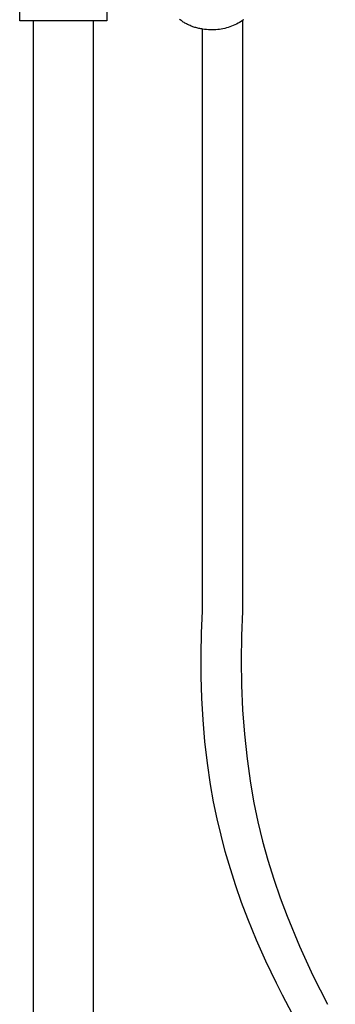
# Model space of a CAD drawing. Units: millimetres. Extents: x -766 to 494, y -1555 to 1688.
# Drawn here: x 298 to 414, y 621 to 983 of the extents above; entities that cross this region are included whole.
import ezdxf

# ---------------------------------------------------------------- set-up
doc = ezdxf.new("R2010")
doc.units = ezdxf.units.MM
doc.header["$MEASUREMENT"] = 0
doc.layers.add('Default', color=7, linetype='Continuous', true_color=0x000000)

msp = doc.modelspace()

# ---------------------------------------------------------------- linework, layer by layer
at = {"layer": 'Default', "color": 7, "true_color": 0xffffff}
for p, q in [((297.98, 983.02), (297.98, 1035.02)), ((329.97, 994.44), (329.97, 983.02)), ((329.97, 983.02), (297.98, 983.02)), ((302.97, 983.02), (302.97, 532.71)), ((324.97, 983.02), (324.97, 532.71)), ((357, 983.34), (356.74, 983.55)), ((357.26, 983.13), (357, 983.34)), ((357.53, 982.92), (357.26, 983.13)), ((357.81, 982.72), (357.53, 982.92)), ((358.1, 982.53), (357.81, 982.72)), ((358.4, 982.34), (358.1, 982.53)), ((358.7, 982.16), (358.4, 982.34)), ((359, 981.98), (358.7, 982.16)), ((359.32, 981.81), (359, 981.98)), ((359.64, 981.65), (359.32, 981.81)), ((359.96, 981.49), (359.64, 981.65)), ((360.29, 981.33), (359.96, 981.49)), ((360.63, 981.19), (360.29, 981.33)), ((360.97, 981.05), (360.63, 981.19)), ((376.45, 981.21), (375.84, 980.96)), ((377.05, 981.48), (376.45, 981.21)), ((377.64, 981.77), (377.05, 981.48)), ((378.22, 982.07), (377.64, 981.77)), ((378.79, 982.4), (378.22, 982.07)), ((379.35, 982.75), (378.79, 982.4)), ((379.9, 983.11), (379.35, 982.75)), ((379.85, 983.08), (379.85, 977.47)), ((379.98, 983.18), (379.9, 983.11)), ((380.06, 983.24), (379.98, 983.18)), ((380.14, 983.31), (380.06, 983.24)), ((380.22, 983.38), (380.14, 983.31)), ((361.31, 980.92), (360.97, 981.05)), ((361.66, 980.79), (361.31, 980.92)), ((362.01, 980.67), (361.66, 980.79)), ((362.36, 980.56), (362.01, 980.67)), ((362.71, 980.45), (362.36, 980.56)), ((363.07, 980.36), (362.71, 980.45)), ((363.43, 980.26), (363.07, 980.36)), ((363.79, 980.18), (363.43, 980.26)), ((364.15, 980.1), (363.79, 980.18)), ((364.51, 980.03), (364.15, 980.1)), ((364.87, 979.96), (364.51, 980.03)), ((365.23, 979.9), (364.87, 979.96)), ((365.21, 977.5), (365.21, 979.91)), ((365.95, 979.81), (365.23, 979.9)), ((366.67, 979.73), (365.95, 979.81)), ((367.38, 979.69), (366.67, 979.73)), ((368.08, 979.66), (367.38, 979.69)), ((368.77, 979.66), (368.08, 979.66)), ((369.43, 979.67), (368.77, 979.66)), ((370.09, 979.7), (369.43, 979.67)), ((370.74, 979.75), (370.09, 979.7)), ((371.4, 979.83), (370.74, 979.75)), ((372.05, 979.92), (371.4, 979.83)), ((372.69, 980.04), (372.05, 979.92)), ((373.33, 980.18), (372.69, 980.04)), ((373.97, 980.35), (373.33, 980.18)), ((374.6, 980.53), (373.97, 980.35)), ((375.23, 980.74), (374.6, 980.53)), ((375.84, 980.96), (375.23, 980.74)), ((365.13, 954.66), (365.21, 977.5)), ((379.85, 977.47), (379.92, 954.66)), ((365.12, 765.94), (365.13, 954.66)), ((379.92, 954.66), (379.92, 765.94)), ((364.78, 757.92), (365.13, 765.94)), ((365.13, 765.94), (365.12, 765.94)), ((379.92, 765.94), (379.48, 756.88)), ((364.62, 749.9), (364.78, 757.92)), ((379.48, 756.88), (379.32, 747.81)), ((364.65, 741.88), (364.62, 749.9)), ((379.32, 747.81), (379.45, 738.74)), ((364.89, 733.86), (364.65, 741.88)), ((379.45, 738.74), (379.86, 729.67)), ((365.35, 725.9), (364.89, 733.86)), ((379.86, 729.67), (380.55, 720.63)), ((366.03, 717.97), (365.35, 725.9)), ((380.55, 720.63), (381.52, 711.61)), ((366.95, 710.06), (366.03, 717.97)), ((368.12, 702.17), (366.95, 710.06)), ((381.52, 711.61), (382.78, 702.62)), ((382.78, 702.62), (384.06, 695.47)), ((369.25, 695.84), (368.12, 702.17)), ((370.55, 689.53), (369.25, 695.84)), ((384.06, 695.47), (385.55, 688.37)), ((371.97, 683.49), (370.55, 689.53)), ((385.55, 688.37), (387.27, 681.31)), ((373.54, 677.49), (371.97, 683.49)), ((387.27, 681.31), (389.19, 674.31)), ((375.39, 671.14), (373.54, 677.49)), ((389.19, 674.31), (391.33, 667.37)), ((377.41, 664.84), (375.39, 671.14)), ((391.33, 667.37), (393.68, 660.49)), ((379.52, 658.82), (377.41, 664.84)), ((393.68, 660.49), (396.24, 653.7)), ((381.79, 652.82), (379.52, 658.82)), ((385.03, 644.95), (381.79, 652.82)), ((396.24, 653.7), (400.8, 642.74)), ((388.48, 637.16), (385.03, 644.95)), ((400.8, 642.74), (405.74, 631.95)), ((392.33, 629.07), (388.48, 637.16)), ((405.74, 631.95), (411.05, 621.33)), ((394.52, 624.66), (392.33, 629.07)), ((413.97, 587.95), (394.52, 624.66))]:
    msp.add_line(p, q, dxfattribs=at)

doc.saveas('drawing.dxf')
